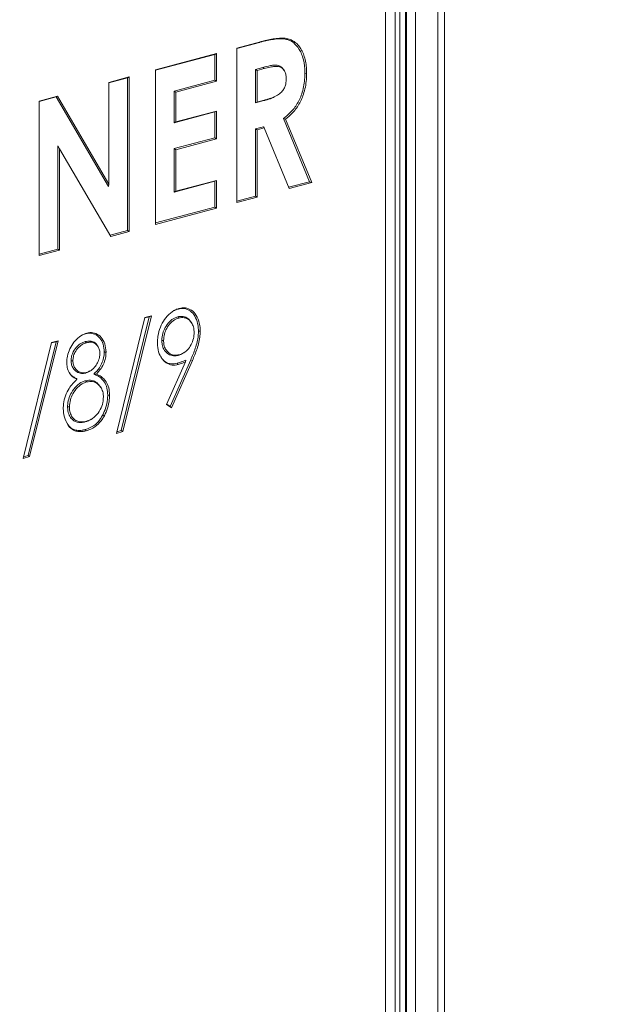
# Model space of a CAD drawing. Units: millimetres. Extents: x 64 to 787, y 84 to 556.
# Drawn here: x 511 to 542, y 323 to 374 of the extents above; entities that cross this region are included whole.
import ezdxf

# ---------------------------------------------------------------- set-up
doc = ezdxf.new("R2010")
doc.units = ezdxf.units.MM
doc.linetypes.add('CENTERX2', pattern=[20.32, 12.7, -2.54, 2.54, -2.54])
doc.layers.add('2', color=3, linetype='Continuous')
doc.layers.add('3', color=1, linetype='Continuous')

msp = doc.modelspace()

# ---------------------------------------------------------------- linework, layer by layer
at = {"color": 8, "linetype": 'Continuous', "lineweight": 0}
msp.add_line((530.8, 395.489), (530.8, 309.308), dxfattribs=at)
at = {"color": 7, "linetype": 'Continuous', "lineweight": 0}
for p, q in [((531.105, 395.309), (531.105, 308.703)), ((531.153, 395.28), (531.153, 308.672)), ((532.781, 308.749), (532.781, 395.094)), ((533.123, 309.065), (533.123, 395.3)), ((531.617, 308.547), (531.617, 394.835)), ((530.556, 393.896), (530.556, 309.938)), ((530.068, 310.758), (530.068, 392.444)), ((522.334, 372.25), (523.566, 372.581)), ((522.334, 372.236), (523.507, 372.55)), ((523.507, 372.55), (523.566, 372.581)), ((522.334, 364.222), (522.334, 372.25)), ((518.103, 371.117), (521.276, 371.967)), ((518.103, 371.102), (521.183, 371.927)), ((521.183, 371.927), (521.276, 371.967)), ((521.183, 371.927), (521.183, 370.579)), ((521.276, 371.967), (521.276, 370.526)), ((518.103, 363.088), (518.103, 371.117)), ((523.693, 371.251), (523.299, 371.146)), ((523.299, 371.146), (523.299, 369.406)), ((523.299, 371.146), (523.392, 371.093)), ((523.752, 371.189), (523.392, 371.093)), ((523.392, 371.093), (523.392, 369.446)), ((523.693, 371.251), (523.752, 371.189)), ((524.806, 371.073), (524.774, 371.123)), ((515.686, 370.469), (516.744, 370.753)), ((515.686, 370.454), (516.651, 370.713)), ((515.686, 365.186), (515.686, 370.469)), ((516.651, 370.713), (516.744, 370.753)), ((516.651, 370.713), (516.651, 362.777)), ((516.744, 370.753), (516.744, 362.724)), ((521.183, 370.579), (519.068, 370.012)), ((521.276, 370.526), (519.161, 369.959)), ((521.183, 370.579), (521.276, 370.526)), ((525.867, 370.948), (525.96, 370.941)), ((519.068, 370.012), (519.068, 368.376)), ((519.068, 370.012), (519.161, 369.959)), ((519.161, 369.959), (519.161, 368.415)), ((512.06, 369.498), (513.012, 369.753)), ((512.06, 369.483), (512.936, 369.718)), ((512.06, 361.469), (512.06, 369.498)), ((512.936, 369.718), (513.012, 369.753)), ((512.936, 369.718), (515.661, 365.062)), ((513.012, 369.753), (515.686, 365.186)), ((523.299, 369.406), (523.745, 369.526)), ((523.299, 369.406), (523.392, 369.446)), ((523.392, 369.446), (523.804, 369.556)), ((523.745, 369.526), (523.804, 369.556)), ((524.282, 369.719), (524.336, 369.748)), ((519.068, 368.376), (521.183, 368.942)), ((519.161, 368.415), (521.276, 368.982)), ((521.183, 368.942), (521.276, 368.982)), ((521.183, 368.942), (521.183, 367.594)), ((521.276, 368.982), (521.276, 367.541)), ((519.068, 368.376), (519.161, 368.415)), ((524.758, 368.592), (526.11, 365.311)), ((524.758, 368.592), (524.865, 368.563)), ((524.865, 368.563), (526.225, 365.264)), ((523.712, 368.169), (523.299, 368.058)), ((523.299, 368.058), (523.299, 364.558)), ((523.299, 368.058), (523.392, 368.005)), ((523.75, 368.101), (523.392, 368.005)), ((523.392, 368.005), (523.392, 364.505)), ((523.712, 368.169), (523.75, 368.101)), ((525.049, 364.949), (523.75, 368.101)), ((521.183, 367.594), (519.068, 367.027)), ((521.276, 367.541), (519.161, 366.974)), ((521.183, 367.594), (521.276, 367.541)), ((513.024, 367.175), (513.024, 361.805)), ((513.024, 367.175), (513.117, 367.02)), ((513.117, 367.02), (513.117, 361.752)), ((515.784, 362.467), (513.117, 367.02)), ((519.068, 367.027), (519.068, 364.773)), ((519.068, 367.027), (519.161, 366.974)), ((519.161, 366.974), (519.161, 364.813)), ((519.068, 364.773), (521.183, 365.34)), ((519.161, 364.813), (521.276, 365.379)), ((521.183, 365.34), (521.276, 365.379)), ((521.183, 365.34), (521.183, 363.991)), ((521.276, 365.379), (521.276, 363.938)), ((515.661, 365.062), (515.686, 365.186)), ((519.068, 364.773), (519.161, 364.813)), ((526.11, 365.311), (525.02, 365.019)), ((526.225, 365.264), (525.049, 364.949)), ((526.11, 365.311), (526.225, 365.264)), ((523.299, 364.558), (522.334, 364.3)), ((523.392, 364.505), (522.334, 364.222)), ((523.299, 364.558), (523.392, 364.505)), ((521.183, 363.991), (518.103, 363.166)), ((521.276, 363.938), (518.103, 363.088)), ((521.183, 363.991), (521.276, 363.938)), ((516.651, 362.777), (515.745, 362.534)), ((516.651, 362.777), (516.744, 362.724)), ((516.744, 362.724), (515.784, 362.467)), ((513.024, 361.805), (512.06, 361.547)), ((513.117, 361.752), (512.06, 361.469)), ((513.024, 361.805), (513.117, 361.752)), ((519.276, 358.694), (519.335, 358.724)), ((516.079, 352.232), (517.558, 358.248)), ((517.785, 358.294), (516.33, 352.377)), ((517.892, 358.338), (516.413, 352.322)), ((517.554, 358.232), (517.785, 358.294)), ((517.558, 358.248), (517.892, 358.338)), ((517.785, 358.294), (517.892, 358.338)), ((519.259, 358.288), (519.318, 358.226)), ((519.995, 357.957), (519.963, 358.007)), ((514.37, 357.373), (514.472, 357.407)), ((514.472, 357.407), (514.531, 357.438)), ((511.229, 350.933), (512.708, 356.949)), ((512.935, 356.995), (511.48, 351.078)), ((513.042, 357.038), (511.563, 351.022)), ((512.704, 356.933), (512.935, 356.995)), ((512.708, 356.949), (513.042, 357.038)), ((512.935, 356.995), (513.042, 357.038)), ((514.455, 357.001), (514.514, 356.939)), ((518.434, 357.063), (518.527, 357.057)), ((519.292, 356.29), (519.351, 356.32)), ((519.515, 356.382), (519.566, 356.409)), ((513.719, 356.008), (513.812, 356.002)), ((518.681, 353.725), (519.664, 355.947)), ((519.936, 356.048), (518.867, 353.631)), ((520.023, 356.014), (518.934, 353.553)), ((519.676, 356.04), (519.664, 355.947)), ((519.936, 356.048), (520.023, 356.014)), ((514.468, 355.368), (514.526, 355.398)), ((514.66, 355.451), (514.679, 355.461)), ((514.693, 355.469), (514.711, 355.478)), ((514.903, 355.31), (515.033, 355.315)), ((514.025, 355.075), (514.011, 355.041)), ((514.475, 354.968), (514.534, 354.906)), ((515.278, 354.598), (515.247, 354.648)), ((515.623, 354.224), (515.716, 354.217)), ((513.538, 353.611), (513.631, 353.605)), ((518.934, 353.553), (518.681, 353.725)), ((518.867, 353.631), (518.692, 353.75)), ((518.867, 353.631), (518.934, 353.553)), ((515.364, 353.187), (515.448, 353.148)), ((514.455, 352.832), (514.514, 352.863)), ((514.719, 352.939), (514.77, 352.967)), ((514.451, 352.43), (514.51, 352.368)), ((516.413, 352.322), (516.079, 352.232)), ((516.33, 352.377), (516.099, 352.315)), ((516.33, 352.377), (516.413, 352.322)), ((511.563, 351.022), (511.229, 350.933)), ((511.48, 351.078), (511.249, 351.016)), ((511.48, 351.078), (511.563, 351.022))]:
    msp.add_line(p, q, dxfattribs=at)
at = {"color": 7, "linetype": 'Continuous', "lineweight": 0, "flags": 128}
for points in [[(520.337, 357.544), (520.365, 357.542), (520.393, 357.54), (520.43, 357.538)], [(515.129, 356.728), (515.114, 356.753), (515.098, 356.778)], [(515.442, 356.463), (515.47, 356.461), (515.498, 356.459), (515.535, 356.457)], [(519.233, 355.872), (519.251, 355.854), (519.269, 355.835), (519.292, 355.81)]]:
    msp.add_lwpolyline(points, dxfattribs=at)
at = {"color": 7, "linetype": 'Continuous', "lineweight": 0}
for points, knots in [([(464.892, 534.649), (503.932, 531.1), (542.014, 522.74), (611.84, 497.317), (643.501, 480.187), (682.867, 449.568), (694.644, 438.548), (715.123, 415.235), (723.826, 402.942), (737.87, 377.478), (743.211, 364.307), (750.354, 337.516), (752.154, 323.897), (752.154, 296.658), (750.354, 283.039), (743.211, 256.248), (737.87, 243.077), (723.826, 217.613), (715.123, 205.32), (694.644, 182.007), (682.867, 170.988), (643.501, 140.368), (611.84, 123.238), (542.014, 97.815), (503.932, 89.455), (464.892, 85.906)], [1.703012, 1.703012, 1.703012, 1.703012, 2.060355, 2.060355, 2.420768, 2.420768, 2.600974, 2.600974, 2.78118, 2.78118, 2.961386, 2.961386, 3.141593, 3.141593, 3.321799, 3.321799, 3.502005, 3.502005, 3.682211, 3.682211, 3.862418, 3.862418, 4.22283, 4.22283, 4.580174, 4.580174, 4.580174, 4.580174]), ([(719.311, 310.278), (719.311, 302.028), (718.479, 293.929), (716.085, 281.987), (715.096, 278.041), (712.744, 270.216), (711.374, 266.319), (706.787, 254.9), (703.1, 247.63), (694.651, 233.673), (689.851, 226.947), (674.359, 207.979), (662.587, 196.838), (643.306, 181.817), (636.577, 177.085), (622.867, 168.303), (615.859, 164.232), (594.434, 152.862), (579.617, 146.401), (556.706, 138.149), (548.93, 135.634), (533.271, 131.102), (525.409, 129.09), (501.736, 123.763), (485.837, 121.15), (453.82, 117.66), (437.703, 116.784), (413.363, 116.775), (405.198, 116.992), (388.949, 117.868), (380.871, 118.525), (356.773, 121.149), (340.891, 123.765), (309.51, 130.82), (294.01, 135.256), (271.091, 143.478), (263.479, 146.494), (248.535, 153.043), (241.21, 156.57), (219.711, 167.965), (206, 176.631), (186.633, 191.688), (180.412, 197.034), (168.691, 208.297), (163.162, 214.234), (155.445, 223.669), (152.969, 226.903), (148.229, 233.566), (145.957, 237.008), (139.586, 247.509), (135.904, 254.764), (131.339, 266.077), (129.977, 269.92), (127.601, 277.762), (126.586, 281.774), (124.16, 293.787), (123.333, 301.846), (123.301, 314.009), (123.492, 318.077), (124.287, 326.237), (124.895, 330.331), (127.283, 342.367), (129.632, 350.164), (135.693, 365.347), (139.424, 372.74), (147.832, 386.673), (152.534, 393.287), (162.795, 405.91), (168.393, 411.951), (180.152, 423.291), (186.304, 428.59), (205.45, 443.538), (219.13, 452.249), (247.996, 467.613), (262.884, 474.099), (293.243, 485.056), (308.746, 489.535), (340.333, 496.691), (356.499, 499.368), (388.755, 502.896), (404.898, 503.768), (437.213, 503.787), (453.385, 502.933), (477.666, 500.301), (485.758, 499.196), (501.772, 496.545), (509.715, 494.998), (533.35, 489.674), (548.847, 485.222), (571.659, 477.027), (579.19, 474.041), (594.092, 467.509), (601.483, 463.951), (623.063, 452.503), (636.756, 443.825), (656, 428.857), (662.226, 423.51), (674.012, 412.178), (679.548, 406.222), (689.813, 393.655), (694.543, 387.044), (700.916, 376.542), (702.92, 372.937), (706.597, 365.638), (708.279, 361.93), (712.834, 350.623), (715.216, 342.839), (718.474, 326.709), (719.311, 318.527), (719.311, 310.278)], [0, 0, 0, 0, 0.015625, 0.015625, 0.023438, 0.023438, 0.03125, 0.03125, 0.046875, 0.046875, 0.0625, 0.0625, 0.09375, 0.09375, 0.109375, 0.109375, 0.125, 0.125, 0.15625, 0.15625, 0.171875, 0.171875, 0.1875, 0.1875, 0.21875, 0.21875, 0.25, 0.25, 0.265625, 0.265625, 0.28125, 0.28125, 0.3125, 0.3125, 0.34375, 0.34375, 0.359375, 0.359375, 0.375, 0.375, 0.40625, 0.40625, 0.421875, 0.421875, 0.4375, 0.4375, 0.445312, 0.445312, 0.453125, 0.453125, 0.46875, 0.46875, 0.476562, 0.476562, 0.484375, 0.484375, 0.5, 0.5, 0.507812, 0.507812, 0.515625, 0.515625, 0.53125, 0.53125, 0.546875, 0.546875, 0.5625, 0.5625, 0.578125, 0.578125, 0.59375, 0.59375, 0.625, 0.625, 0.65625, 0.65625, 0.6875, 0.6875, 0.71875, 0.71875, 0.75, 0.75, 0.78125, 0.78125, 0.796875, 0.796875, 0.8125, 0.8125, 0.84375, 0.84375, 0.859375, 0.859375, 0.875, 0.875, 0.90625, 0.90625, 0.921875, 0.921875, 0.9375, 0.9375, 0.953125, 0.953125, 0.960938, 0.960938, 0.96875, 0.96875, 0.984375, 0.984375, 1, 1, 1, 1]), ([(523.507, 372.55), (523.562, 372.564), (523.834, 372.636), (524.216, 372.716), (524.633, 372.745), (524.91, 372.722), (525.143, 372.631), (525.405, 372.447), (525.615, 372.159), (525.795, 371.709), (525.862, 371.317), (525.866, 371.02), (525.867, 370.948)], [0, 0, 0, 0, 0.049594, 0.248152, 0.347429, 0.433234, 0.507344, 0.581429, 0.725122, 0.800382, 0.952083, 1, 1, 1, 1]), ([(523.566, 372.581), (523.621, 372.595), (523.893, 372.666), (524.275, 372.747), (524.695, 372.776), (524.978, 372.754), (525.217, 372.661), (525.42, 372.52), (525.593, 372.326), (525.737, 372.09), (525.849, 371.813), (525.922, 371.498), (525.957, 371.204), (525.959, 371.015), (525.96, 370.941)], [0, 0, 0, 0, 0.04876, 0.24398, 0.341586, 0.428871, 0.503462, 0.578029, 0.650595, 0.723203, 0.798838, 0.875245, 0.951704, 1, 1, 1, 1]), ([(524.772, 371.12), (524.737, 371.169), (524.657, 371.279), (524.485, 371.359), (524.287, 371.373), (524.022, 371.335), (523.824, 371.285), (523.693, 371.251)], [0, 0, 0, 0, 0.1420375, 0.3187798, 0.490425, 0.6631291, 1, 1, 1, 1]), ([(524.903, 370.677), (524.898, 370.751), (524.89, 370.9), (524.81, 371.086), (524.681, 371.227), (524.503, 371.306), (524.292, 371.303), (524.04, 371.264), (523.859, 371.217), (523.752, 371.189)], [0, 0, 0, 0, 0.112222, 0.225253, 0.344711, 0.480952, 0.628932, 0.7806, 1, 1, 1, 1]), ([(523.804, 369.556), (523.858, 369.572), (524.004, 369.613), (524.24, 369.693), (524.488, 369.821), (524.687, 369.983), (524.812, 370.179), (524.89, 370.412), (524.898, 370.58), (524.903, 370.677)], [0, 0, 0, 0, 0.114353, 0.305606, 0.4961174, 0.6425738, 0.7476315, 0.8526054, 1, 1, 1, 1]), ([(525.867, 370.948), (525.866, 370.874), (525.862, 370.673), (525.829, 370.339), (525.746, 369.977), (525.627, 369.65), (525.434, 369.273), (525.141, 368.899), (524.879, 368.688), (524.758, 368.592)], [0, 0, 0, 0, 0.080808, 0.218123, 0.355175, 0.468974, 0.582617, 0.80857, 1, 1, 1, 1]), ([(525.96, 370.941), (525.959, 370.867), (525.955, 370.664), (525.922, 370.326), (525.838, 369.956), (525.717, 369.622), (525.521, 369.235), (525.231, 368.864), (524.976, 368.654), (524.865, 368.563)], [0, 0, 0, 0, 0.080687, 0.220025, 0.3591, 0.475557, 0.591848, 0.823106, 1, 1, 1, 1]), ([(523.745, 369.526), (523.799, 369.542), (523.964, 369.591), (524.147, 369.633), (524.268, 369.711), (524.282, 369.72)], [0, 0, 0, 0, 0.303099, 0.921124, 1, 1, 1, 1]), ([(518.209, 356.947), (518.211, 357.022), (518.218, 357.249), (518.302, 357.641), (518.504, 358.075), (518.799, 358.433), (519.089, 358.645), (519.275, 358.705), (519.335, 358.724)], [0, 0, 0, 0, 0.094251, 0.285261, 0.481504, 0.67797, 0.897574, 1, 1, 1, 1]), ([(519.055, 358.594), (519.076, 358.609), (519.146, 358.662), (519.222, 358.681), (519.276, 358.694)], [0, 0, 0, 0, 0.287274, 1, 1, 1, 1]), ([(519.276, 358.694), (519.33, 358.705), (519.495, 358.74), (519.769, 358.696), (520.053, 358.5), (520.251, 358.153), (520.33, 357.812), (520.336, 357.599), (520.337, 357.544)], [0, 0, 0, 0, 0.098565, 0.298241, 0.50855, 0.715212, 0.927148, 1, 1, 1, 1]), ([(519.335, 358.724), (519.389, 358.736), (519.554, 358.771), (519.831, 358.73), (520.125, 358.536), (520.334, 358.184), (520.422, 357.828), (520.428, 357.602), (520.43, 357.538)], [0, 0, 0, 0, 0.095491, 0.288798, 0.498598, 0.706979, 0.917247, 1, 1, 1, 1]), ([(519.259, 358.288), (519.205, 358.27), (519.055, 358.221), (518.82, 358.043), (518.609, 357.757), (518.46, 357.416), (518.443, 357.185), (518.434, 357.063)], [0, 0, 0, 0, 0.133607, 0.36636, 0.596815, 0.787696, 1, 1, 1, 1]), ([(519.318, 358.226), (519.264, 358.208), (519.118, 358.16), (518.89, 357.985), (518.689, 357.71), (518.55, 357.386), (518.535, 357.169), (518.527, 357.057)], [0, 0, 0, 0, 0.139682, 0.373376, 0.604677, 0.794367, 1, 1, 1, 1]), ([(519.96, 358.002), (519.921, 358.058), (519.829, 358.191), (519.616, 358.31), (519.41, 358.323), (519.287, 358.294), (519.259, 358.288)], [0, 0, 0, 0, 0.227407, 0.546028, 0.898357, 1, 1, 1, 1]), ([(520.113, 357.482), (520.109, 357.555), (520.102, 357.722), (520.016, 357.945), (519.864, 358.129), (519.653, 358.252), (519.456, 358.258), (519.342, 358.231), (519.318, 358.226)], [0, 0, 0, 0, 0.139668, 0.315621, 0.495067, 0.708106, 0.939983, 1, 1, 1, 1]), ([(513.495, 355.924), (513.499, 355.999), (513.508, 356.201), (513.609, 356.539), (513.796, 356.904), (514.071, 357.21), (514.33, 357.375), (514.489, 357.424), (514.531, 357.438)], [0, 0, 0, 0, 0.107674, 0.288156, 0.480454, 0.687096, 0.916321, 1, 1, 1, 1]), ([(514.472, 357.407), (514.527, 357.419), (514.688, 357.453), (514.954, 357.404), (515.219, 357.208), (515.404, 356.881), (515.429, 356.601), (515.442, 356.463)], [0, 0, 0, 0, 0.1128969, 0.3336015, 0.5667921, 0.7858884, 1, 1, 1, 1]), ([(514.531, 357.438), (514.586, 357.449), (514.75, 357.485), (515.022, 357.437), (515.297, 357.238), (515.494, 356.899), (515.521, 356.604), (515.535, 356.457)], [0, 0, 0, 0, 0.108905, 0.327667, 0.559206, 0.779028, 1, 1, 1, 1]), ([(519.351, 356.32), (519.405, 356.338), (519.55, 356.385), (519.772, 356.547), (519.965, 356.83), (520.093, 357.153), (520.106, 357.373), (520.113, 357.482)], [0, 0, 0, 0, 0.14156, 0.375438, 0.591745, 0.797939, 1, 1, 1, 1]), ([(520.337, 357.544), (520.335, 357.469), (520.329, 357.285), (520.274, 356.984), (520.151, 356.553), (520.021, 356.248), (519.936, 356.048)], [0, 0, 0, 0, 0.147119, 0.361674, 0.582222, 1, 1, 1, 1]), ([(520.43, 357.538), (520.428, 357.463), (520.422, 357.276), (520.367, 356.97), (520.242, 356.53), (520.11, 356.218), (520.023, 356.014)], [0, 0, 0, 0, 0.144463, 0.3596522, 0.5809123, 1, 1, 1, 1]), ([(514.455, 357.001), (514.4, 356.983), (514.256, 356.937), (514.031, 356.773), (513.844, 356.517), (513.736, 356.247), (513.725, 356.087), (513.719, 356.008)], [0, 0, 0, 0, 0.15752, 0.416698, 0.669607, 0.837272, 1, 1, 1, 1]), ([(514.514, 356.939), (514.459, 356.921), (514.318, 356.876), (514.102, 356.716), (513.926, 356.472), (513.827, 356.219), (513.817, 356.073), (513.812, 356.002)], [0, 0, 0, 0, 0.166073, 0.427519, 0.680885, 0.845641, 1, 1, 1, 1]), ([(515.095, 356.775), (515.091, 356.784), (515.051, 356.875), (514.923, 356.983), (514.703, 357.051), (514.541, 357.018), (514.455, 357.001)], [0, 0, 0, 0, 0.033931, 0.345096, 0.647434, 1, 1, 1, 1]), ([(515.218, 356.388), (515.211, 356.462), (515.198, 356.61), (515.096, 356.796), (514.946, 356.938), (514.736, 356.984), (514.59, 356.954), (514.514, 356.939)], [0, 0, 0, 0, 0.167914, 0.335983, 0.555143, 0.769006, 1, 1, 1, 1]), ([(519.292, 355.81), (519.238, 355.798), (519.073, 355.763), (518.793, 355.799), (518.502, 356.004), (518.285, 356.346), (518.214, 356.695), (518.21, 356.9), (518.209, 356.947)], [0, 0, 0, 0, 0.097757, 0.295347, 0.513057, 0.727881, 0.93747, 1, 1, 1, 1]), ([(518.434, 357.063), (518.437, 356.989), (518.445, 356.818), (518.539, 356.569), (518.72, 356.367), (518.968, 356.251), (519.169, 356.261), (519.279, 356.287), (519.292, 356.29)], [0, 0, 0, 0, 0.131089, 0.304042, 0.518477, 0.737632, 0.968659, 1, 1, 1, 1]), ([(518.527, 357.057), (518.53, 356.983), (518.539, 356.817), (518.633, 356.578), (518.808, 356.389), (519.058, 356.273), (519.249, 356.304), (519.351, 356.32)], [0, 0, 0, 0, 0.137039, 0.307476, 0.524657, 0.746463, 1, 1, 1, 1]), ([(514.526, 355.398), (514.581, 355.417), (514.725, 355.468), (514.929, 355.638), (515.101, 355.894), (515.2, 356.151), (515.212, 356.318), (515.218, 356.388)], [0, 0, 0, 0, 0.16372, 0.432321, 0.640455, 0.848711, 1, 1, 1, 1]), ([(515.442, 356.463), (515.439, 356.388), (515.432, 356.207), (515.349, 355.918), (515.171, 355.59), (515.003, 355.415), (514.903, 355.31)], [0, 0, 0, 0, 0.169184, 0.405479, 0.643891, 1, 1, 1, 1]), ([(515.535, 356.457), (515.532, 356.381), (515.525, 356.197), (515.443, 355.898), (515.273, 355.577), (515.118, 355.408), (515.033, 355.315)], [0, 0, 0, 0, 0.173913, 0.426544, 0.683074, 1, 1, 1, 1]), ([(519.233, 355.872), (519.179, 355.861), (519.014, 355.825), (518.741, 355.869), (518.498, 356.021), (518.406, 356.194), (518.377, 356.248)], [0, 0, 0, 0, 0.162572, 0.491413, 0.840839, 1, 1, 1, 1]), ([(519.292, 356.29), (519.347, 356.302), (519.412, 356.317), (519.472, 356.362), (519.481, 356.369)], [0, 0, 0, 0, 0.858411, 1, 1, 1, 1]), ([(514.011, 355.041), (513.964, 355.064), (513.819, 355.134), (513.633, 355.329), (513.513, 355.628), (513.5, 355.835), (513.495, 355.924)], [0, 0, 0, 0, 0.170922, 0.517685, 0.792216, 1, 1, 1, 1]), ([(513.719, 356.008), (513.725, 355.934), (513.736, 355.786), (513.84, 355.579), (514.012, 355.411), (514.239, 355.327), (514.398, 355.355), (514.468, 355.368)], [0, 0, 0, 0, 0.15494, 0.310595, 0.555265, 0.803338, 1, 1, 1, 1]), ([(513.812, 356.002), (513.818, 355.928), (513.83, 355.78), (513.942, 355.578), (514.118, 355.42), (514.334, 355.36), (514.474, 355.388), (514.526, 355.398)], [0, 0, 0, 0, 0.16341, 0.327221, 0.587614, 0.843455, 1, 1, 1, 1]), ([(519.676, 356.04), (519.622, 356.016), (519.521, 355.972), (519.374, 355.914), (519.28, 355.886), (519.233, 355.872)], [0, 0, 0, 0, 0.367779, 0.683457, 1, 1, 1, 1]), ([(519.664, 355.947), (519.61, 355.923), (519.521, 355.884), (519.397, 355.842), (519.327, 355.821), (519.292, 355.81)], [0, 0, 0, 0, 0.437865, 0.718751, 1, 1, 1, 1]), ([(514.025, 355.075), (513.978, 355.098), (513.834, 355.165), (513.678, 355.264), (513.621, 355.395), (513.616, 355.407)], [0, 0, 0, 0, 0.310159, 0.938162, 1, 1, 1, 1]), ([(514.468, 355.368), (514.523, 355.381), (514.589, 355.398), (514.649, 355.448), (514.658, 355.456)], [0, 0, 0, 0, 0.845057, 1, 1, 1, 1]), ([(514.903, 355.31), (514.951, 355.289), (515.075, 355.236), (515.264, 355.12), (515.46, 354.915), (515.6, 354.61), (515.616, 354.348), (515.623, 354.224)], [0, 0, 0, 0, 0.13033, 0.3334, 0.535479, 0.779454, 1, 1, 1, 1]), ([(515.033, 355.315), (515.081, 355.293), (515.2, 355.239), (515.375, 355.118), (515.557, 354.914), (515.692, 354.611), (515.708, 354.348), (515.716, 354.217)], [0, 0, 0, 0, 0.13306, 0.327948, 0.521957, 0.763678, 1, 1, 1, 1]), ([(513.314, 353.534), (513.316, 353.609), (513.324, 353.825), (513.411, 354.192), (513.591, 354.551), (513.801, 354.828), (513.941, 354.97), (514.011, 355.041)], [0, 0, 0, 0, 0.129764, 0.372357, 0.620411, 0.809977, 1, 1, 1, 1]), ([(514.475, 354.968), (514.421, 354.951), (514.256, 354.898), (513.987, 354.711), (513.742, 354.383), (513.58, 354.018), (513.541, 353.758), (513.538, 353.626), (513.538, 353.611)], [0, 0, 0, 0, 0.119359, 0.360936, 0.600992, 0.788168, 0.97669, 1, 1, 1, 1]), ([(514.534, 354.906), (514.48, 354.889), (514.315, 354.835), (514.05, 354.646), (513.818, 354.326), (513.66, 353.966), (513.641, 353.73), (513.631, 353.605)], [0, 0, 0, 0, 0.124252, 0.376028, 0.615932, 0.797425, 1, 1, 1, 1]), ([(515.243, 354.642), (515.188, 354.718), (515.07, 354.884), (514.8, 355.016), (514.587, 354.985), (514.475, 354.968)], [0, 0, 0, 0, 0.287427, 0.627166, 1, 1, 1, 1]), ([(515.399, 354.124), (515.395, 354.197), (515.386, 354.365), (515.287, 354.613), (515.103, 354.823), (514.839, 354.955), (514.637, 354.923), (514.534, 354.906)], [0, 0, 0, 0, 0.130483, 0.296204, 0.522291, 0.756422, 1, 1, 1, 1]), ([(514.514, 352.863), (514.568, 352.88), (514.733, 352.931), (514.998, 353.107), (515.237, 353.442), (515.379, 353.8), (515.393, 354.025), (515.399, 354.124)], [0, 0, 0, 0, 0.12675, 0.383639, 0.623891, 0.83568, 1, 1, 1, 1]), ([(515.623, 354.224), (515.621, 354.149), (515.614, 353.923), (515.539, 353.558), (515.419, 353.303), (515.364, 353.187)], [0, 0, 0, 0, 0.212308, 0.641424, 1, 1, 1, 1]), ([(515.716, 354.217), (515.714, 354.143), (515.707, 353.917), (515.633, 353.541), (515.508, 353.275), (515.448, 353.148)], [0, 0, 0, 0, 0.2058092, 0.6214835, 1, 1, 1, 1]), ([(513.538, 353.611), (513.542, 353.538), (513.552, 353.357), (513.645, 353.108), (513.812, 352.905), (514.067, 352.785), (514.292, 352.793), (514.434, 352.827), (514.455, 352.832)], [0, 0, 0, 0, 0.124162, 0.304798, 0.490169, 0.678521, 0.952176, 1, 1, 1, 1]), ([(513.631, 353.605), (513.635, 353.531), (513.645, 353.355), (513.738, 353.116), (513.902, 352.925), (514.149, 352.815), (514.364, 352.827), (514.497, 352.859), (514.514, 352.863)], [0, 0, 0, 0, 0.129427, 0.310204, 0.495935, 0.683663, 0.961152, 1, 1, 1, 1]), ([(514.51, 352.368), (514.456, 352.355), (514.326, 352.325), (514.124, 352.315), (513.875, 352.365), (513.609, 352.559), (513.394, 352.931), (513.319, 353.298), (513.315, 353.5), (513.314, 353.534)], [0, 0, 0, 0, 0.090364, 0.214829, 0.338983, 0.5228, 0.752468, 0.95849, 1, 1, 1, 1]), ([(515.364, 353.187), (515.327, 353.122), (515.218, 352.933), (514.958, 352.654), (514.674, 352.497), (514.494, 352.443), (514.451, 352.43)], [0, 0, 0, 0, 0.160734, 0.470252, 0.872899, 1, 1, 1, 1]), ([(515.448, 353.148), (515.411, 353.083), (515.301, 352.89), (515.036, 352.602), (514.742, 352.438), (514.556, 352.382), (514.51, 352.368)], [0, 0, 0, 0, 0.156249, 0.466696, 0.867609, 1, 1, 1, 1]), ([(514.451, 352.43), (514.397, 352.417), (514.27, 352.388), (514.072, 352.378), (513.834, 352.429), (513.627, 352.556), (513.541, 352.726), (513.511, 352.785)], [0, 0, 0, 0, 0.149701, 0.348934, 0.547665, 0.84213, 1, 1, 1, 1]), ([(514.455, 352.832), (514.51, 352.844), (514.577, 352.859), (514.639, 352.903), (514.65, 352.911)], [0, 0, 0, 0, 0.828832, 1, 1, 1, 1])]:
    msp.add_open_spline(points, degree=3, knots=knots, dxfattribs=at)
at = {"layer": '2', "linetype": 'CENTERX2', "lineweight": 40}
msp.add_open_spline([(96.468, 310.435), (96.468, 296.184), (100.563, 267.682), (118.851, 226.366), (148.759, 188.033), (189.256, 154.236), (238.821, 126.38), (295.535, 105.623), (357.18, 92.82), (421.339, 88.493), (485.499, 92.82), (547.143, 105.623), (603.857, 126.38), (653.423, 154.236), (693.92, 188.033), (723.828, 226.366), (742.115, 267.682), (748.258, 310.435), (742.115, 353.189), (723.828, 394.504), (693.92, 432.837), (653.423, 466.634), (603.857, 494.49), (547.143, 515.247), (485.499, 528.051), (421.339, 532.377), (357.18, 528.051), (295.535, 515.247), (238.821, 494.49), (189.256, 466.634), (148.759, 432.837), (118.851, 394.504), (100.563, 353.189), (96.468, 324.686), (96.468, 310.435)], degree=3, dxfattribs=at)
at = {"layer": '3', "lineweight": 40}
msp.add_ellipse((421.339, 310.435), major_axis=(-330.871, 0), ratio=0.684556, dxfattribs=at)

doc.saveas('drawing.dxf')
